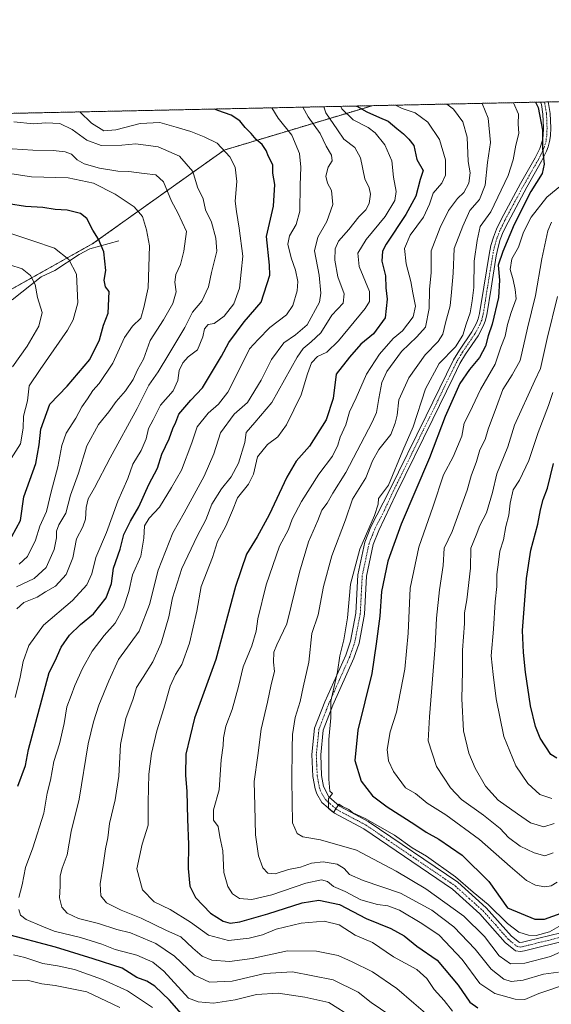
# Model space of a CAD drawing. Units: metres. Extents: x 644773 to 648234, y 4739206 to 4741592.
# Drawn here: x 646573 to 646768, y 4741231 to 4741592 of the extents above; entities that cross this region are included whole.
import ezdxf

# ---------------------------------------------------------------- set-up
doc = ezdxf.new("R2010")
doc.units = ezdxf.units.M
doc.header["$MEASUREMENT"] = 0
doc.linetypes.add('TRAZO_Y_PUNTO', pattern=[1, 0.5, -0.25, 0, -0.25])
doc.linetypes.add('TRAZOS', pattern=[0.75, 0.5, -0.25])
for name, color, linetype, lineweight in [('Arbolado forestal', 92, 'TRAZOS', 0), ('Arbolado forestal CxS', 92, 'Continuous', 0), ('Camino', 19, 'Continuous', 0), ('Camino Cxs', 19, 'Continuous', 0), ('Camino eje', 39, 'TRAZO_Y_PUNTO', 13), ('Comarca CxS', 133, 'Continuous', 0), ('Comunidad Autónoma CxS', 142, 'Continuous', 0), ('Corriente natural lineal', 142, 'Continuous', 13), ('Curva de nivel maestra', 36, 'Continuous', 30), ('Curva de nivel normal', 36, 'Continuous', 0), ('Entidad de ámbito territorial CxS', 92, 'Continuous', 0), ('Espacio natural protegido CxS', 2, 'Continuous', 0), ('Municipio CxS', 142, 'Continuous', 0), ('Provincia CxS', 1, 'Continuous', 0)]:
    doc.layers.add(name, color=color, linetype=linetype, lineweight=lineweight)

# ---------------------------------------------------------------- blocks, each defined once
blk = doc.blocks.new('*U161')
at = {"layer": 'Curva de nivel normal', "color": 36, "linetype": 'Continuous', "lineweight": 0}
blk.add_polyline3d([(646569.06, 4741502.28, 815), (646573.5, 4741500.82, 815), (646576.58, 4741498.35, 815), (646578.28, 4741495.01, 815), (646579.22, 4741490.25, 815), (646580.82, 4741484.77, 815), (646579.69, 4741479.77, 815), (646575.42, 4741472.36, 815), (646570.01, 4741464.82, 815)], dxfattribs=at)
blk = doc.blocks.new('*U165')
at = {"layer": 'Curva de nivel normal', "color": 36, "linetype": 'Continuous', "lineweight": 0}
blk.add_polyline3d([(646569.88, 4741544.77, 835), (646577.45, 4741544.32, 835), (646584.94, 4741544.19, 835), (646589.33, 4741543.75, 835), (646591.68, 4741542.79, 835), (646593.72, 4741540.78, 835), (646596.34, 4741539.33, 835), (646601.97, 4741537.69, 835), (646608.61, 4741536.58, 835), (646612.66, 4741536.44, 835), (646618.26, 4741535.71, 835), (646622.53, 4741535.31, 835), (646625.41, 4741532.72, 835), (646628.37, 4741525.6, 835), (646630.69, 4741521.33, 835), (646633.89, 4741514.44, 835), (646632.87, 4741507.27, 835), (646631.6, 4741502.42, 835), (646629.98, 4741498.64, 835), (646629.58, 4741495.88, 835), (646630.06, 4741492.39, 835), (646628.85, 4741488.11, 835), (646625.44, 4741482.1, 835), (646620.47, 4741474.51, 835), (646618.04, 4741467.68, 835), (646615.92, 4741463.68, 835), (646614.31, 4741460.22, 835), (646611.49, 4741456.02, 835), (646607.99, 4741452.11, 835), (646605.33, 4741448.3, 835), (646601.55, 4741443.66, 835), (646597.33, 4741435.87, 835), (646594.21, 4741425.77, 835), (646591.25, 4741417.7, 835), (646589.57, 4741411.21, 835), (646586.99, 4741406.88, 835), (646586.08, 4741404.61, 835), (646586.18, 4741402.15, 835), (646585.32, 4741397.77, 835), (646582.34, 4741391.22, 835), (646577.9, 4741387.22, 835), (646571.44, 4741384.1, 835)], dxfattribs=at)
blk = doc.blocks.new('*U167')
at = {"layer": 'Curva de nivel normal', "color": 36, "linetype": 'Continuous', "lineweight": 0}
for points in [[(646594.76, 4741558.34, 845), (646598.99, 4741554.22, 845), (646603.46, 4741551.44, 845), (646607.87, 4741551.78, 845), (646616.86, 4741554.08, 845), (646624, 4741554.41, 845), (646630, 4741552.68, 845), (646635.49, 4741551.21, 845), (646640.27, 4741549.22, 845), (646645.14, 4741546.92, 845), (646649.71, 4741541.81, 845), (646651.67, 4741538.08, 845), (646652.36, 4741532.86, 845), (646651.69, 4741525.63, 845), (646652.22, 4741521.77, 845), (646653.16, 4741515.72, 845), (646654.56, 4741505.48, 845), (646653.34, 4741493.74, 845), (646651.26, 4741487.95, 845), (646647.66, 4741483.42, 845), (646643.99, 4741480.76, 845), (646641.74, 4741480.33, 845), (646640.4, 4741478.82, 845), (646639.78, 4741475.86, 845), (646637.82, 4741471.11, 845), (646634.51, 4741468.44, 845), (646632.49, 4741466.33, 845), (646631.21, 4741463.52, 845), (646630.65, 4741459.76, 845), (646628.89, 4741456.04, 845), (646624.34, 4741450.8, 845), (646621.65, 4741445.39, 845), (646619.88, 4741442.16, 845), (646619, 4741438.44, 845), (646617.25, 4741434.19, 845), (646614.19, 4741429.12, 845), (646612.28, 4741423.86, 845), (646608.62, 4741415.58, 845), (646604.44, 4741404.01, 845), (646600.61, 4741394.92, 845), (646599.08, 4741388.89, 845), (646597.25, 4741384.83, 845), (646591.99, 4741379.12, 845), (646581.33, 4741370.02, 845), (646575.98, 4741362.63, 845), (646573.85, 4741356.69, 845), (646572.75, 4741351.06, 845), (646571, 4741343.5, 845)], [(646570.38, 4741249.16, 845), (646574.54, 4741248.15, 845), (646581.17, 4741245.93, 845), (646586.56, 4741245.16, 845), (646592.7, 4741243.81, 845), (646603.05, 4741240.16, 845), (646612.16, 4741235.94, 845), (646621.35, 4741229.8, 845)]]:
    blk.add_polyline3d(points, dxfattribs=at)
blk = doc.blocks.new('*U168')
at = {"layer": 'Curva de nivel normal', "color": 36, "linetype": 'Continuous', "lineweight": 0}
blk.add_polyline3d([(646768.26, 4741455.44, 920), (646766.72, 4741450.68, 920), (646762.93, 4741440.69, 920), (646759.48, 4741430.51, 920), (646755.99, 4741423.3, 920), (646753.76, 4741419.73, 920), (646752.64, 4741414.77, 920), (646752.16, 4741410.44, 920), (646751.07, 4741406.22, 920), (646750.11, 4741401.35, 920), (646748.76, 4741397.2, 920), (646748.37, 4741393.2, 920), (646747.68, 4741388.6, 920), (646747.73, 4741384.32, 920), (646747.06, 4741378.61, 920), (646746.45, 4741368.57, 920), (646745.67, 4741358.8, 920), (646746.42, 4741352.03, 920), (646747.44, 4741343.11, 920), (646750.24, 4741329.3, 920), (646754.68, 4741318.42, 920), (646759.04, 4741312, 920), (646763.54, 4741307.95, 920), (646767.85, 4741306.56, 920)], dxfattribs=at)
blk = doc.blocks.new('*U169')
at = {"layer": 'Curva de nivel normal', "color": 36, "linetype": 'Continuous', "lineweight": 0}
blk.add_polyline3d([(646684.2, 4741560.24, 865), (646685, 4741558.04, 865), (646689.26, 4741551.76, 865), (646691.56, 4741548.29, 865), (646695.58, 4741545.24, 865), (646697.71, 4741541.44, 865), (646699.34, 4741533.83, 865), (646700.89, 4741530.44, 865), (646701.41, 4741528.11, 865), (646700.82, 4741524.77, 865), (646699.69, 4741522.44, 865), (646697.04, 4741519.88, 865), (646693.46, 4741515.21, 865), (646689.63, 4741510.88, 865), (646688.37, 4741508.11, 865), (646688.32, 4741504.01, 865), (646689.43, 4741497.79, 865), (646691.64, 4741491.66, 865), (646691.32, 4741488.19, 865), (646687.16, 4741483.77, 865), (646683.09, 4741477.35, 865), (646679.55, 4741474, 865), (646676.62, 4741471.54, 865), (646674.41, 4741468.36, 865), (646665.13, 4741451.69, 865), (646658.89, 4741444.44, 865), (646655.75, 4741440.77, 865), (646655.23, 4741437.11, 865), (646652.92, 4741429.44, 865), (646650.22, 4741424.44, 865), (646646.72, 4741420.11, 865), (646643.12, 4741414.44, 865), (646640.96, 4741408.77, 865), (646637.8, 4741402.77, 865), (646632.18, 4741390.85, 865), (646628.66, 4741380.07, 865), (646627.36, 4741373.18, 865), (646624.51, 4741363.47, 865), (646621.46, 4741356.57, 865), (646617.89, 4741350.97, 865), (646615.55, 4741347.16, 865), (646614.26, 4741343.04, 865), (646611.53, 4741335.8, 865), (646609.68, 4741326.34, 865), (646608.96, 4741314.72, 865), (646607.69, 4741306.01, 865), (646605.61, 4741297.36, 865), (646604.96, 4741292.11, 865), (646604.07, 4741288, 865), (646603.31, 4741282.04, 865), (646602.16, 4741275.18, 865), (646602.39, 4741270.8, 865), (646604.52, 4741268.27, 865), (646609.82, 4741265.57, 865), (646617.17, 4741262.59, 865), (646626.46, 4741258.12, 865), (646631.81, 4741255.71, 865), (646636.21, 4741251.65, 865), (646639.59, 4741248.7, 865), (646643.1, 4741247.23, 865), (646649.58, 4741246.73, 865), (646657.91, 4741247.85, 865), (646670.85, 4741250.59, 865), (646681.59, 4741250.53, 865), (646689.5, 4741248.94, 865), (646694.67, 4741246.64, 865), (646702.05, 4741242.96, 865), (646710.99, 4741236.78, 865), (646717.31, 4741231.48, 865), (646721.58, 4741227.79, 865)], dxfattribs=at)
blk = doc.blocks.new('*U170')
at = {"layer": 'Curva de nivel normal', "color": 36, "linetype": 'Continuous', "lineweight": 0}
blk.add_polyline3d([(646753.88, 4741561.72, 895), (646755.71, 4741557.56, 895), (646755.58, 4741553.92, 895), (646755.82, 4741550.36, 895), (646754.68, 4741546.16, 895), (646753.73, 4741540.72, 895), (646751.91, 4741535.05, 895), (646745.5, 4741521.73, 895), (646741.65, 4741516.36, 895), (646740.47, 4741511.15, 895), (646739.37, 4741503.62, 895), (646739.24, 4741493.91, 895), (646738.62, 4741488.99, 895), (646737.96, 4741484.58, 895), (646736.45, 4741480.44, 895), (646735.28, 4741476.44, 895), (646732.56, 4741472.11, 895), (646726.5, 4741466.11, 895), (646721.51, 4741456.77, 895), (646717.05, 4741442.77, 895), (646713.25, 4741434.19, 895), (646707.99, 4741421.43, 895), (646704.33, 4741416.52, 895), (646704.12, 4741414.44, 895), (646702.86, 4741410.3, 895), (646697.48, 4741398.01, 895), (646694.06, 4741385.06, 895), (646692.86, 4741372.78, 895), (646691.61, 4741364.7, 895), (646690.14, 4741358.84, 895), (646689.26, 4741352.99, 895), (646686.8, 4741342.16, 895), (646686.82, 4741336.11, 895), (646686.06, 4741328.11, 895), (646686.02, 4741313.54, 895), (646686.47, 4741309.19, 895), (646687.45, 4741308.37, 895), (646685.97, 4741306.51, 895), (646685.97, 4741302.83, 895), (646687.81, 4741301.42, 895), (646689.73, 4741304.4, 895), (646691.04, 4741303.52, 895), (646693.35, 4741302.46, 895), (646694.86, 4741301.3, 895), (646699.43, 4741299.21, 895), (646710.21, 4741292.99, 895), (646716.67, 4741288.45, 895), (646721.87, 4741285.32, 895), (646732.61, 4741277.72, 895), (646739.01, 4741272.12, 895), (646744.52, 4741267.63, 895), (646751.66, 4741260.59, 895), (646755.82, 4741257.5, 895), (646759.33, 4741256.31, 895), (646762.15, 4741256.22, 895), (646767.08, 4741257.64, 895), (646775.59, 4741262.54, 895)], dxfattribs=at)
blk = doc.blocks.new('*U171')
at = {"layer": 'Curva de nivel normal', "color": 36, "linetype": 'Continuous', "lineweight": 0}
blk.add_polyline3d([(646690.46, 4741560.38, 870), (646690.79, 4741559.45, 870), (646694.96, 4741555.41, 870), (646700.53, 4741552.64, 870), (646703.12, 4741550.7, 870), (646706.62, 4741546.26, 870), (646709.19, 4741540.42, 870), (646709.84, 4741534.36, 870), (646710.83, 4741529.09, 870), (646710.32, 4741525.83, 870), (646706.69, 4741520, 870), (646699.82, 4741511.5, 870), (646696.72, 4741506.55, 870), (646697.26, 4741501.6, 870), (646700.94, 4741492.44, 870), (646701.03, 4741488.74, 870), (646699.37, 4741486.27, 870), (646689.66, 4741474.34, 870), (646685.33, 4741470.2, 870), (646681.97, 4741468.68, 870), (646679.65, 4741466.26, 870), (646678.19, 4741462.32, 870), (646675.9, 4741454.53, 870), (646670.53, 4741443.52, 870), (646667.33, 4741439.17, 870), (646663.6, 4741436.39, 870), (646659.88, 4741431.81, 870), (646658.4, 4741425.44, 870), (646656.64, 4741421.77, 870), (646652.55, 4741416.77, 870), (646650.68, 4741412.11, 870), (646648.25, 4741406.44, 870), (646645.26, 4741400.77, 870), (646643.36, 4741394.88, 870), (646639.28, 4741384.21, 870), (646637.65, 4741375.22, 870), (646634.95, 4741363.5, 870), (646632.11, 4741355.64, 870), (646629.76, 4741352.03, 870), (646627.83, 4741347.7, 870), (646625.55, 4741339.54, 870), (646622.93, 4741331.31, 870), (646621.04, 4741322.96, 870), (646620.02, 4741315.44, 870), (646619.8, 4741305.11, 870), (646619.81, 4741296.77, 870), (646617.54, 4741289.77, 870), (646615.64, 4741280.74, 870), (646617.72, 4741272.97, 870), (646621.93, 4741268.61, 870), (646627.85, 4741265.74, 870), (646635.29, 4741261.19, 870), (646641.89, 4741256.39, 870), (646649.24, 4741254.39, 870), (646656.89, 4741255.21, 870), (646661.67, 4741256.54, 870), (646666.78, 4741258.55, 870), (646675.96, 4741260.74, 870), (646684.4, 4741261.56, 870), (646689.9, 4741260.12, 870), (646695.71, 4741256.43, 870), (646702.14, 4741253.62, 870), (646709.84, 4741248.4, 870), (646718.34, 4741243.75, 870), (646722.04, 4741240.51, 870), (646724.74, 4741236.5, 870), (646728.36, 4741232.41, 870), (646731.51, 4741228.47, 870)], dxfattribs=at)
blk = doc.blocks.new('*U173')
at = {"layer": 'Curva de nivel normal', "color": 36, "linetype": 'Continuous', "lineweight": 0}
blk.add_polyline3d([(646729.35, 4741561.2, 885), (646731.86, 4741559.35, 885), (646735.2, 4741554.67, 885), (646736.87, 4741549.09, 885), (646737.23, 4741540.11, 885), (646737.88, 4741536.05, 885), (646737.41, 4741532.23, 885), (646735.66, 4741528.83, 885), (646733.33, 4741526.54, 885), (646729.95, 4741522.17, 885), (646726.94, 4741515.9, 885), (646723.59, 4741507.42, 885), (646723.68, 4741499.46, 885), (646723.06, 4741493.25, 885), (646722.92, 4741486.28, 885), (646721.52, 4741479.44, 885), (646718.42, 4741475.82, 885), (646712.78, 4741470.44, 885), (646707.41, 4741463.16, 885), (646705.58, 4741459.14, 885), (646704.36, 4741453.24, 885), (646703.54, 4741448.1, 885), (646702, 4741444.48, 885), (646692.3, 4741426.11, 885), (646687.59, 4741418.44, 885), (646685.52, 4741414.77, 885), (646683.51, 4741412.29, 885), (646682.08, 4741408.49, 885), (646678.65, 4741400.62, 885), (646675.26, 4741389.56, 885), (646670.6, 4741370.57, 885), (646667.04, 4741362.91, 885), (646665.86, 4741360.16, 885), (646665.72, 4741356.5, 885), (646666.1, 4741353.03, 885), (646664.94, 4741348.32, 885), (646663.6, 4741341.86, 885), (646661.29, 4741331.97, 885), (646660.02, 4741322.31, 885), (646658.68, 4741312.77, 885), (646658.94, 4741303.77, 885), (646659.11, 4741293.19, 885), (646660.21, 4741285.46, 885), (646661.87, 4741281.06, 885), (646663.69, 4741279.12, 885), (646666.33, 4741278.89, 885), (646671.33, 4741280.45, 885), (646675.66, 4741281.37, 885), (646679.66, 4741282.75, 885), (646684.03, 4741283.32, 885), (646689.14, 4741282.41, 885), (646691.68, 4741280.84, 885), (646693.71, 4741278.59, 885), (646698.69, 4741276.47, 885), (646712.38, 4741271.83, 885), (646723.88, 4741265.6, 885), (646731.93, 4741259.45, 885), (646739.79, 4741251.29, 885), (646745.65, 4741243.91, 885), (646750.31, 4741240.21, 885), (646752.92, 4741239.37, 885), (646757.36, 4741239.83, 885), (646764.9, 4741242.01, 885), (646770.4, 4741242.77, 885)], dxfattribs=at)
blk = doc.blocks.new('*U179')
at = {"layer": 'Curva de nivel normal', "color": 36, "linetype": 'Continuous', "lineweight": 0}
blk.add_polyline3d([(646767.83, 4741517.85, 910), (646766.41, 4741514.76, 910), (646764.22, 4741504.41, 910), (646761.94, 4741491.05, 910), (646758.99, 4741479.02, 910), (646756.31, 4741467.1, 910), (646753.37, 4741461.89, 910), (646749.9, 4741456.52, 910), (646747.64, 4741450.14, 910), (646744.57, 4741441.97, 910), (646743.47, 4741438.14, 910), (646741.54, 4741434.44, 910), (646740.28, 4741430.14, 910), (646738.25, 4741424.86, 910), (646736.86, 4741419.56, 910), (646731.38, 4741404.47, 910), (646728.41, 4741398.36, 910), (646728.06, 4741391.94, 910), (646726.74, 4741383.04, 910), (646725.54, 4741372.66, 910), (646725.1, 4741362.55, 910), (646723.03, 4741336.48, 910), (646722.53, 4741327.64, 910), (646725.62, 4741318.28, 910), (646730.68, 4741310.46, 910), (646734.76, 4741306.15, 910), (646742.81, 4741300.39, 910), (646748.95, 4741295.46, 910), (646752.06, 4741292.14, 910), (646756.27, 4741289.01, 910), (646761.4, 4741286.62, 910), (646765.33, 4741285.52, 910), (646768.33, 4741286.57, 910)], dxfattribs=at)
blk = doc.blocks.new('*U180')
at = {"layer": 'Curva de nivel normal', "color": 36, "linetype": 'Continuous', "lineweight": 0}
for points in [[(646694.99, 4741226.1, 855), (646686.06, 4741231.67, 855), (646677.22, 4741233.63, 855), (646667.47, 4741235.13, 855), (646659.53, 4741234.55, 855), (646651.66, 4741232.63, 855), (646643.71, 4741231.48, 855), (646638.1, 4741231.9, 855), (646634.52, 4741233.3, 855), (646625.5, 4741243.2, 855), (646621.48, 4741246.42, 855), (646615.64, 4741249.09, 855), (646607.62, 4741251.14, 855), (646602.78, 4741253.07, 855), (646594.99, 4741255.57, 855), (646585.33, 4741257.8, 855), (646580.71, 4741259.65, 855), (646575.06, 4741262.14, 855), (646572.97, 4741263.7, 855), (646572.34, 4741265.73, 855)], [(646572.32, 4741270.21, 855), (646573.51, 4741274.87, 855), (646574.75, 4741281.17, 855), (646577.48, 4741288.42, 855), (646581.47, 4741301.14, 855), (646582.74, 4741308.46, 855), (646583.94, 4741313.28, 855), (646585.21, 4741320.05, 855), (646587.25, 4741326.55, 855), (646588.93, 4741334.05, 855), (646589.89, 4741340.11, 855), (646591.53, 4741344.22, 855), (646592.81, 4741347.9, 855), (646595.67, 4741354.22, 855), (646599.23, 4741360.49, 855), (646603.58, 4741366.31, 855), (646607.65, 4741370.82, 855), (646610.7, 4741376.44, 855), (646612.67, 4741382.44, 855), (646614.07, 4741388.58, 855), (646617.08, 4741395.33, 855), (646618.24, 4741401.99, 855), (646618.44, 4741406.56, 855), (646620.11, 4741409.36, 855), (646623.96, 4741413.39, 855), (646628.32, 4741420.58, 855), (646631.96, 4741426.99, 855), (646635.78, 4741436.96, 855), (646637.7, 4741442.77, 855), (646641.83, 4741447.86, 855), (646645.57, 4741451.11, 855), (646649.01, 4741455.54, 855), (646653.46, 4741464.19, 855), (646656.96, 4741471.46, 855), (646660.14, 4741474.89, 855), (646664.4, 4741479.24, 855), (646670.53, 4741483.89, 855), (646672.87, 4741487.29, 855), (646674.44, 4741492.71, 855), (646674.69, 4741496.07, 855), (646673.88, 4741500.3, 855), (646672.22, 4741504.77, 855), (646671.04, 4741509.77, 855), (646671.64, 4741512.91, 855), (646674.14, 4741516.98, 855), (646675.49, 4741521.91, 855), (646675.52, 4741531.44, 855), (646675.83, 4741538.11, 855), (646675.26, 4741543.04, 855), (646672.51, 4741549.82, 855), (646667.53, 4741556.03, 855), (646665.2, 4741559.84, 855)]]:
    blk.add_polyline3d(points, dxfattribs=at)
blk = doc.blocks.new('*U185')
at = {"layer": 'Curva de nivel normal', "color": 36, "linetype": 'Continuous', "lineweight": 0}
blk.add_polyline3d([(646676.51, 4741560.08, 860), (646678.46, 4741556.58, 860), (646682.92, 4741550.36, 860), (646685.07, 4741545.78, 860), (646687.04, 4741542.47, 860), (646687.35, 4741540.4, 860), (646685.85, 4741538.11, 860), (646684.95, 4741534.72, 860), (646685.56, 4741532.17, 860), (646687.11, 4741529.5, 860), (646687.48, 4741524.32, 860), (646685.38, 4741518.09, 860), (646682.07, 4741512.41, 860), (646680.82, 4741507.37, 860), (646682.52, 4741498.44, 860), (646683.12, 4741491.81, 860), (646682.63, 4741488.56, 860), (646678.08, 4741480.25, 860), (646673.89, 4741476.56, 860), (646669.52, 4741473.62, 860), (646665.06, 4741467.52, 860), (646661.27, 4741460, 860), (646656.19, 4741451.78, 860), (646651.32, 4741447.48, 860), (646646.36, 4741440.62, 860), (646643.85, 4741432.88, 860), (646640.37, 4741424.68, 860), (646632.99, 4741411.22, 860), (646628.83, 4741403.97, 860), (646623.5, 4741390.28, 860), (646620.26, 4741377.7, 860), (646616.43, 4741367.88, 860), (646608.93, 4741357.44, 860), (646605.29, 4741349.67, 860), (646601.62, 4741340.69, 860), (646599.73, 4741334.67, 860), (646597.77, 4741326.57, 860), (646594.51, 4741306.31, 860), (646591.54, 4741294.34, 860), (646590.01, 4741285.88, 860), (646588.16, 4741281, 860), (646587.48, 4741278.14, 860), (646587.48, 4741274.34, 860), (646587.3, 4741270.03, 860), (646588.11, 4741266.69, 860), (646590.03, 4741264.5, 860), (646594.26, 4741262.46, 860), (646601.56, 4741260.6, 860), (646608.31, 4741258.43, 860), (646613.24, 4741257.23, 860), (646622.53, 4741253.35, 860), (646629.46, 4741248.68, 860), (646636.8, 4741241.66, 860), (646642.31, 4741239.16, 860), (646650.66, 4741239.54, 860), (646662.53, 4741242.28, 860), (646672.76, 4741242.93, 860), (646687.69, 4741239.93, 860), (646696.86, 4741235.49, 860), (646701.63, 4741231.7, 860), (646715.32, 4741222.44, 860)], dxfattribs=at)
blk = doc.blocks.new('*U187')
at = {"layer": 'Curva de nivel normal', "color": 36, "linetype": 'Continuous', "lineweight": 0}
blk.add_polyline3d([(646770.04, 4741490.69, 915), (646766.24, 4741475.28, 915), (646763.77, 4741464.21, 915), (646761.61, 4741459.8, 915), (646754.16, 4741443.44, 915), (646751.72, 4741435.44, 915), (646747.72, 4741425.59, 915), (646746.15, 4741418.7, 915), (646743.87, 4741411.26, 915), (646741.5, 4741406.59, 915), (646740.16, 4741403.05, 915), (646738.21, 4741398.26, 915), (646738.03, 4741390.93, 915), (646736.76, 4741379.4, 915), (646735.89, 4741374.58, 915), (646735.91, 4741370.64, 915), (646735.18, 4741360.87, 915), (646735.12, 4741353.24, 915), (646734.86, 4741343.04, 915), (646735.54, 4741331.27, 915), (646737.4, 4741323.07, 915), (646739.8, 4741317.62, 915), (646743.62, 4741311.06, 915), (646748.24, 4741305.94, 915), (646755.28, 4741300.88, 915), (646760.08, 4741297.59, 915), (646765.02, 4741296.1, 915), (646768.74, 4741297.32, 915)], dxfattribs=at)
blk = doc.blocks.new('*U192')
at = {"layer": 'Curva de nivel normal', "color": 36, "linetype": 'Continuous', "lineweight": 0}
for points in [[(646570.45, 4741554.67, 840), (646577.76, 4741553.97, 840), (646582.23, 4741554.33, 840), (646587.32, 4741554.04, 840), (646591.94, 4741551.86, 840), (646597.31, 4741547.92, 840), (646602.58, 4741546.04, 840), (646610.1, 4741546.1, 840), (646615.26, 4741546.62, 840), (646623.44, 4741545.56, 840), (646631.32, 4741542.13, 840), (646636.17, 4741536.47, 840), (646637.85, 4741530.77, 840), (646639.96, 4741526.44, 840), (646640.79, 4741522.44, 840), (646643.06, 4741517.93, 840), (646644.57, 4741512.05, 840), (646645, 4741507.26, 840), (646643.05, 4741499.44, 840), (646641.97, 4741494.12, 840), (646639.45, 4741488.94, 840), (646636.09, 4741484.89, 840), (646633.18, 4741479.22, 840), (646627.34, 4741469.48, 840), (646623.47, 4741462.94, 840), (646619.99, 4741458.1, 840), (646615.76, 4741449.53, 840), (646605.85, 4741431.44, 840), (646600.1, 4741420.47, 840), (646597.76, 4741416.45, 840), (646596.98, 4741413.25, 840), (646596.76, 4741408.98, 840), (646595.79, 4741406.11, 840), (646593.51, 4741401.77, 840), (646592.1, 4741394.77, 840), (646589.67, 4741388.68, 840), (646585.75, 4741384.4, 840), (646582.13, 4741382.32, 840), (646579, 4741380.34, 840), (646574.2, 4741378.42, 840), (646571.63, 4741376.03, 840)], [(646569.63, 4741239.69, 840), (646575.4, 4741239.85, 840), (646580.73, 4741238.49, 840), (646585.61, 4741237.94, 840), (646597.27, 4741235.55, 840), (646609.42, 4741229.83, 840)]]:
    blk.add_polyline3d(points, dxfattribs=at)
blk = doc.blocks.new('*U196')
at = {"layer": 'Curva de nivel normal', "color": 36, "linetype": 'Continuous', "lineweight": 0}
blk.add_polyline3d([(646742.3, 4741561.48, 890), (646744.52, 4741556.07, 890), (646745.43, 4741547.11, 890), (646744.28, 4741539.8, 890), (646743.49, 4741531.48, 890), (646741.3, 4741526.21, 890), (646737.77, 4741522.12, 890), (646735.19, 4741516.39, 890), (646732.06, 4741508.24, 890), (646731.68, 4741499.21, 890), (646731.04, 4741492.16, 890), (646730.61, 4741487.25, 890), (646728.86, 4741481.01, 890), (646727.92, 4741476.77, 890), (646726.24, 4741474.07, 890), (646721.41, 4741469.29, 890), (646715.37, 4741460.74, 890), (646711.77, 4741452.77, 890), (646711.18, 4741447.11, 890), (646710.41, 4741444.11, 890), (646708.8, 4741440.04, 890), (646704.4, 4741434.57, 890), (646702.08, 4741430.31, 890), (646699.67, 4741424.06, 890), (646694.74, 4741416.34, 890), (646692.19, 4741408.66, 890), (646687.21, 4741395.49, 890), (646684.1, 4741384.29, 890), (646682.13, 4741373.82, 890), (646679.89, 4741367.04, 890), (646678.78, 4741356.5, 890), (646676.7, 4741347.37, 890), (646675.53, 4741342.11, 890), (646673.69, 4741336.25, 890), (646672.76, 4741330.03, 890), (646672.6, 4741324.97, 890), (646672.5, 4741313.28, 890), (646672.77, 4741297.54, 890), (646674.42, 4741293.69, 890), (646676.48, 4741292.39, 890), (646683.03, 4741291.39, 890), (646696.2, 4741287.55, 890), (646710.75, 4741279.86, 890), (646721.7, 4741273.42, 890), (646735.66, 4741263.28, 890), (646743.23, 4741255.92, 890), (646748.58, 4741248.77, 890), (646752.74, 4741245.85, 890), (646757.97, 4741246.09, 890), (646767.44, 4741248.6, 890), (646777.11, 4741252.94, 890)], dxfattribs=at)
blk = doc.blocks.new('*U197')
at = {"layer": 'Curva de nivel normal', "color": 36, "linetype": 'Continuous', "lineweight": 0}
blk.add_polyline3d([(646772.91, 4741532.65, 905), (646766.06, 4741527.03, 905), (646760.28, 4741519.78, 905), (646757.53, 4741514.22, 905), (646755.68, 4741508.77, 905), (646753.28, 4741504.44, 905), (646752.58, 4741500.48, 905), (646753.7, 4741496.73, 905), (646754.45, 4741493.23, 905), (646754.85, 4741489.8, 905), (646752.96, 4741484.75, 905), (646751.65, 4741480.35, 905), (646750.83, 4741476.09, 905), (646749.18, 4741472.02, 905), (646747.16, 4741465.77, 905), (646741.71, 4741456.54, 905), (646737.82, 4741448.17, 905), (646735.67, 4741444.17, 905), (646734.91, 4741439.37, 905), (646731.73, 4741431.76, 905), (646728.14, 4741425.2, 905), (646724.39, 4741413.77, 905), (646719.08, 4741398.73, 905), (646715.95, 4741383.61, 905), (646715.23, 4741367.11, 905), (646713.92, 4741353.96, 905), (646710.86, 4741338.21, 905), (646708.52, 4741330.97, 905), (646707.44, 4741324.52, 905), (646708, 4741320.36, 905), (646709.82, 4741316.44, 905), (646714.17, 4741310.41, 905), (646717.84, 4741308.28, 905), (646722.15, 4741304.8, 905), (646729.02, 4741300.52, 905), (646741.33, 4741291.5, 905), (646752.59, 4741281.56, 905), (646758.64, 4741276.43, 905), (646761.9, 4741274.67, 905), (646765.33, 4741274.12, 905), (646767.66, 4741274.42, 905), (646769.8, 4741275.77, 905)], dxfattribs=at)
blk = doc.blocks.new('*U198')
at = {"layer": 'Curva de nivel normal', "color": 36, "linetype": 'Continuous', "lineweight": 0}
blk.add_polyline3d([(646710.52, 4741560.8, 880), (646712.97, 4741559.58, 880), (646717.78, 4741558, 880), (646722.38, 4741554.59, 880), (646726.64, 4741548.23, 880), (646728.86, 4741540.77, 880), (646728.88, 4741535.11, 880), (646727.55, 4741532.14, 880), (646724.33, 4741528.57, 880), (646722.99, 4741524.47, 880), (646720.8, 4741519.77, 880), (646715.86, 4741513.11, 880), (646713.84, 4741508.19, 880), (646714.46, 4741502.61, 880), (646716.22, 4741496.18, 880), (646716.86, 4741491.94, 880), (646717.93, 4741487.11, 880), (646716.96, 4741483.16, 880), (646713.08, 4741478.09, 880), (646709.66, 4741475.23, 880), (646704.65, 4741469.5, 880), (646699.86, 4741462.11, 880), (646696.14, 4741453.44, 880), (646693.66, 4741448.28, 880), (646692.33, 4741443.5, 880), (646690.26, 4741439.04, 880), (646689.37, 4741436.13, 880), (646687.36, 4741432.11, 880), (646682.43, 4741425.44, 880), (646676.02, 4741415.44, 880), (646672.67, 4741408.93, 880), (646671.22, 4741405.18, 880), (646667.98, 4741399.08, 880), (646663.07, 4741384.89, 880), (646659.98, 4741372.44, 880), (646659.4, 4741367.88, 880), (646657.81, 4741362.53, 880), (646654.59, 4741354.82, 880), (646652.94, 4741347.53, 880), (646650.56, 4741339.11, 880), (646648.33, 4741333.04, 880), (646647.41, 4741328.81, 880), (646647.26, 4741325.97, 880), (646646.59, 4741320.74, 880), (646645.77, 4741309.68, 880), (646643.69, 4741302.37, 880), (646643.77, 4741298.55, 880), (646645.5, 4741296.26, 880), (646646.11, 4741292.45, 880), (646647.12, 4741287.3, 880), (646647.49, 4741279.3, 880), (646648.98, 4741274.18, 880), (646650.74, 4741271.52, 880), (646653.31, 4741269.86, 880), (646657.84, 4741269.4, 880), (646665.2, 4741271.2, 880), (646677.63, 4741275.45, 880), (646683.33, 4741276.68, 880), (646685.6, 4741276.1, 880), (646687.8, 4741274.24, 880), (646692.12, 4741272.34, 880), (646697.85, 4741269.39, 880), (646703.88, 4741267.57, 880), (646707.67, 4741267.12, 880), (646712.05, 4741265.48, 880), (646720.16, 4741260.62, 880), (646726.57, 4741256.38, 880), (646734.99, 4741247.47, 880), (646741.42, 4741238.66, 880), (646747.02, 4741234.96, 880), (646754.41, 4741232.85, 880), (646758.02, 4741232.82, 880), (646763.12, 4741234.95, 880), (646773.67, 4741238.48, 880)], dxfattribs=at)
blk = doc.blocks.new('*U200')
at = {"layer": 'Curva de nivel normal', "color": 36, "linetype": 'Continuous', "lineweight": 0}
blk.add_polyline3d([(646568.22, 4741535.92, 830), (646577.01, 4741534.48, 830), (646590.45, 4741534.15, 830), (646599.74, 4741532.19, 830), (646607.66, 4741528.21, 830), (646614.67, 4741523.48, 830), (646617.66, 4741519.93, 830), (646619.21, 4741515.12, 830), (646620.23, 4741509.18, 830), (646619.79, 4741493.76, 830), (646618.18, 4741486.6, 830), (646617.1, 4741482.67, 830), (646614.02, 4741479.78, 830), (646611.11, 4741475.65, 830), (646606.78, 4741466.17, 830), (646601.77, 4741458.67, 830), (646599.51, 4741456.19, 830), (646597.56, 4741453.11, 830), (646595.43, 4741450.19, 830), (646593.22, 4741446.03, 830), (646589.74, 4741440.52, 830), (646588.06, 4741435.94, 830), (646586.67, 4741428.17, 830), (646584.22, 4741418.96, 830), (646582.44, 4741411.82, 830), (646580.05, 4741406.4, 830), (646578.41, 4741401.24, 830), (646575.48, 4741395.31, 830), (646572.4, 4741392.44, 830)], dxfattribs=at)
blk = doc.blocks.new('*U209')
at = {"layer": 'Curva de nivel normal', "color": 36, "linetype": 'Continuous', "lineweight": 0}
blk.add_polyline3d([(646565.2, 4741515.04, 820), (646577.41, 4741511.02, 820), (646585.43, 4741508.41, 820), (646590.67, 4741504.2, 820), (646593.42, 4741498.83, 820), (646593.96, 4741488.32, 820), (646592.31, 4741482.13, 820), (646590.19, 4741478.34, 820), (646580.11, 4741463.82, 820), (646576.12, 4741457.87, 820), (646575.53, 4741452.42, 820), (646574.06, 4741446.78, 820), (646573.91, 4741442.38, 820), (646572.91, 4741436.61, 820), (646569.47, 4741431.22, 820)], dxfattribs=at)
blk = doc.blocks.new('*U213')
at = {"layer": 'Curva de nivel maestra', "color": 36, "linetype": 'Continuous', "lineweight": 30}
blk.add_polyline3d([(646769.7, 4741321.26, 925), (646767.54, 4741322.67, 925), (646763.6, 4741328.62, 925), (646761.85, 4741332.96, 925), (646760.04, 4741340.45, 925), (646758.24, 4741352.85, 925), (646757.55, 4741360.11, 925), (646757.14, 4741368.11, 925), (646758.6, 4741387.14, 925), (646760.24, 4741397.55, 925), (646762.76, 4741407.14, 925), (646763.74, 4741412.44, 925), (646764.77, 4741416.18, 925), (646766.35, 4741420.29, 925), (646768.57, 4741429.37, 925)], dxfattribs=at)
blk = doc.blocks.new('*U216')
at = {"layer": 'Curva de nivel maestra', "color": 36, "linetype": 'Continuous', "lineweight": 30}
for points in [[(646631.99, 4741227.56, 850), (646627.55, 4741232.57, 850), (646622.25, 4741237.64, 850), (646619.29, 4741239.53, 850), (646615.62, 4741240.84, 850), (646610.19, 4741244.23, 850), (646599.62, 4741247.64, 850), (646585.78, 4741251.95, 850), (646567.29, 4741256.82, 850)], [(646571.96, 4741311.08, 850), (646574.74, 4741318.66, 850), (646575.86, 4741324.44, 850), (646583.47, 4741352.7, 850), (646585.67, 4741357.02, 850), (646587.84, 4741361.97, 850), (646590.9, 4741366.4, 850), (646594.9, 4741370.32, 850), (646599.74, 4741374.28, 850), (646604.4, 4741380.14, 850), (646606.32, 4741385.41, 850), (646607.02, 4741390.93, 850), (646609.45, 4741397.92, 850), (646610.9, 4741403.38, 850), (646613.28, 4741408.26, 850), (646616.4, 4741413.44, 850), (646620.04, 4741421.67, 850), (646623.16, 4741427.69, 850), (646624.78, 4741432.74, 850), (646627.54, 4741438.4, 850), (646628.77, 4741442.18, 850), (646629.87, 4741444.52, 850), (646631.05, 4741447.53, 850), (646635.42, 4741452.62, 850), (646639.73, 4741457.13, 850), (646646.7, 4741468.69, 850), (646649.33, 4741473.78, 850), (646654.99, 4741481.3, 850), (646661.23, 4741488.49, 850), (646664.44, 4741498.44, 850), (646664.29, 4741502.15, 850), (646663.18, 4741512.61, 850), (646665.81, 4741523.82, 850), (646666.21, 4741531.7, 850), (646665.56, 4741535.9, 850), (646665.52, 4741538.97, 850), (646663.91, 4741542.03, 850), (646663.1, 4741544.22, 850), (646661.66, 4741546.44, 850), (646659.41, 4741548.19, 850), (646657.6, 4741550.44, 850), (646655.43, 4741552.58, 850), (646653.41, 4741555.05, 850), (646650.22, 4741557.11, 850), (646645.38, 4741558.82, 850), (646644.16, 4741559.39, 850)]]:
    blk.add_polyline3d(points, dxfattribs=at)
blk = doc.blocks.new('*U217')
at = {"layer": 'Curva de nivel maestra', "color": 36, "linetype": 'Continuous', "lineweight": 30}
blk.add_polyline3d([(646568.22, 4741399.67, 825), (646572.97, 4741408.44, 825), (646574.2, 4741417.15, 825), (646578.61, 4741429.43, 825), (646579.79, 4741436.24, 825), (646580.42, 4741441.95, 825), (646583.64, 4741451.14, 825), (646590.01, 4741457.77, 825), (646598.4, 4741467.52, 825), (646601.93, 4741474.77, 825), (646603.36, 4741480.12, 825), (646605.1, 4741484.53, 825), (646605.51, 4741492.44, 825), (646604.13, 4741494.15, 825), (646603.66, 4741496.61, 825), (646604.3, 4741500.13, 825), (646603.53, 4741506.98, 825), (646601.54, 4741511.66, 825), (646599.51, 4741514.96, 825), (646597.31, 4741519.19, 825), (646594.94, 4741521.11, 825), (646590.11, 4741522.3, 825), (646585.69, 4741522.53, 825), (646581.18, 4741523.27, 825), (646574.72, 4741523.67, 825), (646568.49, 4741524.6, 825)], dxfattribs=at)
blk = doc.blocks.new('*U220')
at = {"layer": 'Curva de nivel maestra', "color": 36, "linetype": 'Continuous', "lineweight": 30}
blk.add_polyline3d([(646696.23, 4741560.5, 875), (646696.32, 4741560.4, 875), (646700.04, 4741558.38, 875), (646704.67, 4741556.27, 875), (646707.82, 4741554.96, 875), (646710.97, 4741552.26, 875), (646713.49, 4741550.3, 875), (646715.45, 4741548.32, 875), (646717.27, 4741546.07, 875), (646718.34, 4741540.88, 875), (646720.7, 4741536.85, 875), (646719.59, 4741533.54, 875), (646717.95, 4741527.42, 875), (646714.38, 4741520.75, 875), (646707.1, 4741509.86, 875), (646705.82, 4741507.23, 875), (646705.46, 4741503.57, 875), (646706.82, 4741498.27, 875), (646707.04, 4741493.82, 875), (646707.52, 4741489.62, 875), (646706.8, 4741482.77, 875), (646702.45, 4741476.94, 875), (646697.84, 4741473.12, 875), (646693.61, 4741468.36, 875), (646688.8, 4741462.11, 875), (646687.68, 4741453.19, 875), (646685.13, 4741445.44, 875), (646678.92, 4741435.69, 875), (646674.12, 4741430.21, 875), (646670.6, 4741424.39, 875), (646664.13, 4741410.53, 875), (646659.76, 4741402.44, 875), (646655.81, 4741396.11, 875), (646651.84, 4741384.3, 875), (646644.6, 4741357.54, 875), (646636.83, 4741335.94, 875), (646633.58, 4741322.75, 875), (646633.42, 4741315.01, 875), (646634.01, 4741309.11, 875), (646634.19, 4741298.97, 875), (646634.62, 4741289.57, 875), (646634.48, 4741280.85, 875), (646635.02, 4741274.37, 875), (646637.09, 4741270.21, 875), (646642.59, 4741264.5, 875), (646647.25, 4741261.56, 875), (646649.9, 4741260.81, 875), (646653.46, 4741261.24, 875), (646663.69, 4741264.14, 875), (646676.25, 4741268.2, 875), (646682.42, 4741269.22, 875), (646689.99, 4741267.56, 875), (646699.71, 4741262.5, 875), (646708.84, 4741258.87, 875), (646713.66, 4741256.08, 875), (646718.32, 4741252.34, 875), (646725.8, 4741247.23, 875), (646733.58, 4741238.03, 875), (646737.76, 4741231.78, 875), (646740.74, 4741229.76, 875)], dxfattribs=at)
blk = doc.blocks.new('*U221')
at = {"layer": 'Curva de nivel maestra', "color": 36, "linetype": 'Continuous', "lineweight": 30}
blk.add_polyline3d([(646761.91, 4741561.9, 900), (646762.9, 4741559.95, 900), (646764.52, 4741551.62, 900), (646764.52, 4741544.77, 900), (646765.12, 4741539.11, 900), (646764.36, 4741535.77, 900), (646760.2, 4741529.11, 900), (646754.02, 4741517.04, 900), (646749.97, 4741507.19, 900), (646748.24, 4741502.08, 900), (646748.74, 4741496.65, 900), (646748.35, 4741490.29, 900), (646746, 4741480.49, 900), (646744.56, 4741476.15, 900), (646743.59, 4741472.39, 900), (646741.36, 4741468.21, 900), (646737.66, 4741463.9, 900), (646734.12, 4741458.74, 900), (646728.76, 4741446.61, 900), (646722.95, 4741431.51, 900), (646712.56, 4741407.12, 900), (646707.72, 4741393.5, 900), (646705.39, 4741382.42, 900), (646704.78, 4741373.32, 900), (646703.45, 4741363.25, 900), (646701.79, 4741352.32, 900), (646696.7, 4741331.57, 900), (646695.59, 4741320.4, 900), (646697.94, 4741312.81, 900), (646702.06, 4741307.52, 900), (646707.43, 4741303.5, 900), (646717.61, 4741297, 900), (646721.8, 4741294.12, 900), (646726.46, 4741291.63, 900), (646734.99, 4741285.7, 900), (646744.83, 4741276.1, 900), (646751.62, 4741266.4, 900), (646761.62, 4741262.23, 900), (646765.23, 4741262.26, 900), (646771.3, 4741264.41, 900)], dxfattribs=at)

msp = doc.modelspace()

# ---------------------------------------------------------------- linework, layer by layer
at = {"layer": 'Arbolado forestal', "color": 92, "linetype": 'TRAZOS', "lineweight": 0}
for points in [[(646701.95, 4741560.62, 876.64), (646763.76, 4741561.94, 900.15), (646765.17, 4741561.97, 900.43), (646766.55, 4741561.99, 900.74), (646838.37, 4741563.52, 945.68), (646840.03, 4741563.56, 946.03), (646841.7, 4741563.59, 946.47), (646848.54, 4741563.74, 949.15)], [(646701.95, 4741560.62, 876.64), (646647.61, 4741544.32, 844.61), (646599.5, 4741510.08, 823.69), (646516.04, 4741463.25, 796), (646489.58, 4741438.11, 786.94), (646477.07, 4741426.22, 783.14), (646428.44, 4741358.82, 772.43), (646413.12, 4741337.85, 768.92), (646407.76, 4741330.51, 767.45), (646380.08, 4741269.3, 763.37), (646377.95, 4741264.6, 761.55), (646381.09, 4741239.49, 761.6), (646389.85, 4741217.6, 762.55), (646389.54, 4741208.7, 762.21), (646386.95, 4741204.84, 761.81), (646385.81, 4741203.14, 762.06), (646384.73, 4741201.53, 763.02), (646372.67, 4741201.08, 765.18), (646368.54, 4741202.66, 765.34), (646363.64, 4741204.55, 766.05)], [(646469.39, 4741555.67, 848.08), (646701.95, 4741560.62, 876.64)]]:
    msp.add_polyline3d(points, dxfattribs=at)
at = {"layer": 'Arbolado forestal CxS', "color": 92, "linetype": 'Continuous', "lineweight": 0}
for points in [[(646516.04, 4741463.25, 796), (646599.5, 4741510.08, 823.69), (646647.61, 4741544.32, 844.61), (646701.95, 4741560.62, 876.64), (646848.54, 4741563.74, 949.15), (646921.47, 4741448.6, 995.55), (646985.76, 4741375.51, 1002.83), (647044.21, 4741334.58, 1004.14), (647061.74, 4741326.78, 1002.21), (647084.02, 4741320.63, 999.35), (647125.05, 4741303.4, 994.35), (647167.38, 4741313.45, 990.13)], [(646469.39, 4741555.67, 848.08), (646701.95, 4741560.62, 876.64), (646647.61, 4741544.32, 844.61), (646599.5, 4741510.08, 823.69), (646516.04, 4741463.25, 796)]]:
    msp.add_polyline3d(points, dxfattribs=at)
at = {"layer": 'Camino', "color": 19, "linetype": 'Continuous', "lineweight": 0}
for points in [[(646772.18, 4741254.19, 892.12), (646759.83, 4741251.16, 892.45), (646757.89, 4741250.66, 892.58), (646756.41, 4741250.38, 892.74), (646754.51, 4741250.62, 892.84), (646750.8, 4741253.73, 893.42), (646741.52, 4741264.17, 893.24), (646731.39, 4741273.22, 893.26), (646698.88, 4741295.35, 893.94), (646688.11, 4741301.07, 894.68), (646683.55, 4741305.08, 894.23), (646681.7, 4741308.16, 894.05), (646681.03, 4741310.04, 893.72), (646680.21, 4741314.59, 893.26), (646679.87, 4741322.6, 893.28), (646680.87, 4741332.29, 893.84), (646684.6, 4741342, 894.26), (646692.26, 4741359.11, 895.45), (646694.03, 4741364.26, 895.48), (646696.01, 4741374.49, 895.28), (646696.73, 4741388.48, 895.37), (646699.29, 4741400.55, 894.83), (646701.51, 4741406.09, 895.28), (646708.24, 4741419.22, 894.83), (646721.82, 4741446.83, 896.4), (646729.27, 4741462.11, 896.83), (646731.83, 4741467.35, 896.26), (646734.01, 4741470.97, 895.82), (646738.56, 4741477.65, 896.25), (646740.3, 4741480.88, 896.65), (646740.89, 4741482.41, 896.92), (646741.4, 4741484.44, 897.14), (646742.95, 4741494.11, 896.88), (646744.9, 4741506, 897.72), (646745.55, 4741509.3, 897.87), (646746.46, 4741512.39, 898.25), (646747.63, 4741515.37, 898.04), (646749.43, 4741519.13, 897.88), (646756.41, 4741532.07, 898.92), (646761.79, 4741541.51, 899.55), (646763.52, 4741544.97, 899.65), (646764.45, 4741548.01, 899.59), (646764.69, 4741549.74, 899.59), (646764.81, 4741552.53, 899.57), (646764.61, 4741557.49, 899.7), (646764.05, 4741561.03, 900.03), (646763.76, 4741561.93, 900.14), (646763.76, 4741561.94, 900.15)], [(646766.55, 4741561.99, 900.74), (646766.55, 4741561.99, 900.74), (646766.73, 4741561.45, 900.84), (646767.28, 4741557.75, 900.96), (646767.49, 4741552.53, 900.84), (646767.36, 4741549.5, 900.62), (646767.08, 4741547.5, 900.47), (646766.59, 4741545.54, 900.26), (646765.97, 4741543.9, 900.13), (646764.15, 4741540.25, 899.8), (646758.75, 4741530.77, 899.75), (646751.82, 4741517.92, 898.92), (646750.08, 4741514.31, 898.53), (646748.99, 4741511.53, 898.95), (646748.15, 4741508.67, 899.1), (646747.53, 4741505.53, 898.96), (646745.59, 4741493.68, 897.57), (646744.03, 4741483.9, 898.26), (646743.44, 4741481.59, 898.36), (646742.73, 4741479.76, 898.12), (646740.84, 4741476.26, 897.37), (646736.26, 4741469.53, 897.01), (646734.18, 4741466.07, 897.46), (646731.67, 4741460.94, 897.47), (646724.22, 4741445.66, 897.21), (646710.64, 4741418.04, 895.68), (646704.45, 4741404.76, 895.98), (646702.38, 4741399.61, 895.99), (646699.93, 4741388.06, 896.6), (646699.22, 4741374.1, 896.9), (646697.15, 4741363.43, 896.31), (646695.26, 4741357.93, 896.21), (646687.58, 4741340.76, 895.22), (646684.03, 4741331.53, 894.56), (646683.09, 4741322.5, 894.34), (646683.42, 4741314.95, 894.26), (646684.15, 4741310.87, 894.44), (646686.05, 4741307.17, 894.87), (646689.95, 4741303.74, 894.98), (646694.17, 4741301.5, 895.11), (646700.55, 4741298.11, 894.68), (646733.37, 4741275.76, 894.57), (646743.8, 4741266.45, 894.51), (646753.05, 4741256.05, 894.05)], [(646763.76, 4741561.94, 900.15), (646766.55, 4741561.99, 900.74)], [(646753.05, 4741256.05, 894.05), (646756.08, 4741253.67, 893.73), (646757.19, 4741253.8, 893.74), (646759.04, 4741254.28, 893.93), (646771.16, 4741257.26, 893.21)]]:
    msp.add_polyline3d(points, dxfattribs=at)
at = {"layer": 'Camino Cxs', "color": 19, "linetype": 'Continuous', "lineweight": 0}
msp.add_polyline3d([(646772.18, 4741254.19, 892.12), (646759.83, 4741251.16, 892.45), (646757.89, 4741250.66, 892.58), (646756.41, 4741250.38, 892.74), (646754.51, 4741250.62, 892.84), (646750.8, 4741253.73, 893.42), (646741.52, 4741264.17, 893.24), (646731.39, 4741273.22, 893.26), (646698.88, 4741295.35, 893.94), (646688.11, 4741301.07, 894.68), (646683.55, 4741305.08, 894.23), (646681.7, 4741308.16, 894.05), (646681.03, 4741310.04, 893.72), (646680.21, 4741314.59, 893.26), (646679.87, 4741322.6, 893.28), (646680.87, 4741332.29, 893.84), (646684.6, 4741342, 894.26), (646692.26, 4741359.11, 895.45), (646694.03, 4741364.26, 895.48), (646696.01, 4741374.49, 895.28), (646696.73, 4741388.48, 895.37), (646699.29, 4741400.55, 894.83), (646701.51, 4741406.09, 895.28), (646708.24, 4741419.22, 894.83), (646721.82, 4741446.83, 896.4), (646729.27, 4741462.11, 896.83), (646731.83, 4741467.35, 896.26), (646734.01, 4741470.97, 895.82), (646738.56, 4741477.65, 896.25), (646740.3, 4741480.88, 896.65), (646740.89, 4741482.41, 896.92), (646741.4, 4741484.44, 897.14), (646742.95, 4741494.11, 896.88), (646744.9, 4741506, 897.72), (646745.55, 4741509.3, 897.87), (646746.46, 4741512.39, 898.25), (646747.63, 4741515.37, 898.04), (646749.43, 4741519.13, 897.88), (646756.41, 4741532.07, 898.92), (646761.79, 4741541.51, 899.55), (646763.52, 4741544.97, 899.65), (646764.45, 4741548.01, 899.59), (646764.69, 4741549.74, 899.59), (646764.81, 4741552.53, 899.57), (646764.61, 4741557.49, 899.7), (646764.05, 4741561.03, 900.03), (646763.76, 4741561.93, 900.14), (646763.76, 4741561.94, 900.15), (646766.55, 4741561.99, 900.74), (646766.55, 4741561.99, 900.74), (646766.73, 4741561.45, 900.84), (646767.28, 4741557.75, 900.96), (646767.49, 4741552.53, 900.84), (646767.36, 4741549.5, 900.62), (646767.08, 4741547.5, 900.47), (646766.59, 4741545.54, 900.26), (646765.97, 4741543.9, 900.13), (646764.15, 4741540.25, 899.8), (646758.75, 4741530.77, 899.75), (646751.82, 4741517.92, 898.92), (646750.08, 4741514.31, 898.53), (646748.99, 4741511.53, 898.95), (646748.15, 4741508.67, 899.1), (646747.53, 4741505.53, 898.96), (646745.59, 4741493.68, 897.57), (646744.03, 4741483.9, 898.26), (646743.44, 4741481.59, 898.36), (646742.73, 4741479.76, 898.12), (646740.84, 4741476.26, 897.37), (646736.26, 4741469.53, 897.01), (646734.18, 4741466.07, 897.46), (646731.67, 4741460.94, 897.47), (646724.22, 4741445.66, 897.21), (646710.64, 4741418.04, 895.68), (646704.45, 4741404.76, 895.98), (646702.38, 4741399.61, 895.99), (646699.93, 4741388.06, 896.6), (646699.22, 4741374.1, 896.9), (646697.15, 4741363.43, 896.31), (646695.26, 4741357.93, 896.21), (646687.58, 4741340.76, 895.22), (646684.03, 4741331.53, 894.56), (646683.09, 4741322.5, 894.34), (646683.42, 4741314.95, 894.26), (646684.15, 4741310.87, 894.44), (646686.05, 4741307.17, 894.87), (646689.95, 4741303.74, 894.98), (646694.17, 4741301.5, 895.11), (646700.55, 4741298.11, 894.68), (646733.37, 4741275.76, 894.57), (646743.8, 4741266.45, 894.51), (646753.05, 4741256.05, 894.05), (646753.05, 4741256.05, 894.05), (646756.08, 4741253.67, 893.73), (646757.19, 4741253.8, 893.74), (646759.04, 4741254.28, 893.93), (646771.16, 4741257.26, 893.21)], dxfattribs=at)
at = {"layer": 'Camino eje', "color": 39, "linetype": 'TRAZO_Y_PUNTO', "lineweight": 13}
msp.add_polyline3d([(646765.17, 4741561.97, 900.43), (646765.3, 4741561.51, 900.41), (646765.67, 4741559.39, 900.29), (646765.95, 4741557.62, 900.28), (646766.15, 4741552.53, 900.19), (646766.03, 4741549.62, 900.11), (646765.77, 4741547.76, 900.03), (646765.52, 4741546.78, 899.98), (646765.06, 4741545.26, 899.93), (646764.75, 4741544.44, 899.92), (646763.84, 4741542.61, 899.84), (646762.97, 4741540.88, 899.68), (646757.58, 4741531.42, 899.34), (646750.63, 4741518.53, 898.41), (646749.76, 4741516.72, 898.28), (646748.86, 4741514.84, 898.32), (646747.73, 4741511.96, 898.55), (646746.85, 4741508.99, 898.32), (646746.22, 4741505.77, 897.98), (646744.27, 4741493.9, 897.22), (646743.5, 4741489.06, 897.28), (646742.72, 4741484.17, 897.71), (646742.46, 4741483.16, 897.72), (646742.17, 4741482, 897.64), (646741.52, 4741480.32, 897.29), (646739.7, 4741476.96, 896.83), (646735.14, 4741470.25, 896.46), (646733.01, 4741466.71, 896.83), (646730.47, 4741461.53, 897.11), (646723.02, 4741446.25, 896.76), (646716.23, 4741432.44, 896.13), (646709.44, 4741418.63, 895.23), (646706.35, 4741411.99, 895.7), (646702.98, 4741405.43, 895.62), (646701.95, 4741402.85, 895.68), (646700.84, 4741400.08, 895.36), (646698.33, 4741388.27, 895.98), (646697.97, 4741381.28, 896.14), (646697.62, 4741374.3, 896.01), (646696.58, 4741368.96, 895.55), (646695.59, 4741363.85, 895.78), (646693.76, 4741358.52, 895.81), (646689.92, 4741349.94, 894.98), (646686.09, 4741341.38, 894.85), (646684.32, 4741336.77, 894.51), (646682.45, 4741331.91, 894.34), (646682.3, 4741330.43, 894.35), (646681.83, 4741325.9, 894.2), (646681.48, 4741322.55, 894.04), (646681.65, 4741318.55, 894.15), (646681.82, 4741314.77, 893.91), (646682.18, 4741312.73, 893.94), (646682.59, 4741310.46, 894.15), (646682.93, 4741309.52, 894.26), (646683.88, 4741307.67, 894.43), (646684.8, 4741306.13, 894.59), (646689.03, 4741302.41, 894.84), (646696.53, 4741298.42, 894.55), (646699.72, 4741296.73, 894.32), (646715.97, 4741285.67, 893.85), (646732.38, 4741274.49, 893.87), (646737.6, 4741269.84, 893.9), (646742.66, 4741265.31, 893.75), (646747.29, 4741260.11, 893.51), (646751.93, 4741254.89, 893.81), (646753.33, 4741253.71, 893.74), (646755.18, 4741252.16, 893.29), (646756.25, 4741252.02, 893.23), (646757.32, 4741252.19, 893.18), (646758.51, 4741252.48, 893.14), (646759.44, 4741252.72, 893.13), (646765.5, 4741254.21, 893.37), (646771.67, 4741255.73, 892.63)], dxfattribs=at)
at = {"layer": 'Comarca CxS', "color": 133, "linetype": 'Continuous', "lineweight": 0}
msp.add_polyline3d([(648233.93, 4739278.83, 842.73), (644826.07, 4739206.33, 661.19), (644777.51, 4741519.67, 761.71), (645292.38, 4741530.63, 853.3), (648184.2, 4741592.16, 891.77), (648198.02, 4740949.11, 1148.52), (648233.93, 4739278.83, 842.73)], close=True, dxfattribs=at)
msp.add_polyline3d([(648233.93, 4739278.83, 842.73), (644826.07, 4739206.33, 661.19), (644777.51, 4741519.67, 761.71), (645292.38, 4741530.63, 853.3), (648184.2, 4741592.16, 891.77), (648198.02, 4740949.11, 1148.52), (648233.93, 4739278.83, 842.73)], close=True, dxfattribs=at)
at = {"layer": 'Comunidad Autónoma CxS', "color": 142, "linetype": 'Continuous', "lineweight": 0}
msp.add_polyline3d([(648233.93, 4739278.83, 842.73), (644826.07, 4739206.33, 661.19), (644777.51, 4741519.67, 761.71), (648184.2, 4741592.16, 891.77), (648233.93, 4739278.83, 842.73)], close=True, dxfattribs=at)
msp.add_polyline3d([(648233.93, 4739278.83, 842.73), (644826.07, 4739206.33, 661.19), (644777.51, 4741519.67, 761.71), (648184.2, 4741592.16, 891.77), (648233.93, 4739278.83, 842.73)], close=True, dxfattribs=at)
at = {"layer": 'Corriente natural lineal', "color": 142, "linetype": 'Continuous', "lineweight": 13}
msp.add_polyline3d([(646609, 4741511, 826.8), (646598.43, 4741508.11, 822.72), (646594.45, 4741506.05, 821.06), (646585.47, 4741500.13, 817.96), (646580.52, 4741497.86, 816.16), (646569.86, 4741489.38, 811.14)], dxfattribs=at)
at = {"layer": 'Entidad de ámbito territorial CxS', "color": 92, "linetype": 'Continuous', "lineweight": 0}
msp.add_polyline3d([(645292.38, 4741530.63, 853.3), (648184.2, 4741592.16, 891.77)], dxfattribs=at)
msp.add_polyline3d([(645292.38, 4741530.63, 853.3), (648184.2, 4741592.16, 891.77)], dxfattribs=at)
at = {"layer": 'Espacio natural protegido CxS', "color": 2, "linetype": 'Continuous', "lineweight": 0}
msp.add_polyline3d([(645045.06, 4741525.36, 778.6), (648184.2, 4741592.16, 891.77), (648184.2, 4741592.16, 891.77), (648229.11, 4739503.17, 895.37)], dxfattribs=at)
msp.add_polyline3d([(645045.06, 4741525.36, 778.6), (648184.2, 4741592.16, 891.77), (648184.2, 4741592.16, 891.77), (648229.11, 4739503.17, 895.37)], dxfattribs=at)
msp.add_polyline3d([(645045.06, 4741525.36, 778.6), (648184.2, 4741592.16, 891.77), (648184.2, 4741592.16, 891.77), (648229.11, 4739503.17, 895.37)], dxfattribs=at)
msp.add_polyline3d([(645045.06, 4741525.36, 778.6), (648184.2, 4741592.16, 891.77), (648184.2, 4741592.16, 891.77), (648229.11, 4739503.17, 895.37)], dxfattribs=at)
at = {"layer": 'Municipio CxS', "color": 142, "linetype": 'Continuous', "lineweight": 0}
msp.add_polyline3d([(648233.93, 4739278.83, 842.73), (644826.07, 4739206.33, 661.19), (644777.51, 4741519.67, 761.71), (648184.2, 4741592.16, 891.77), (648233.93, 4739278.83, 842.73)], close=True, dxfattribs=at)
msp.add_polyline3d([(648233.93, 4739278.83, 842.73), (644826.07, 4739206.33, 661.19), (644777.51, 4741519.67, 761.71), (648184.2, 4741592.16, 891.77), (648233.93, 4739278.83, 842.73)], close=True, dxfattribs=at)
at = {"layer": 'Provincia CxS', "color": 1, "linetype": 'Continuous', "lineweight": 0}
msp.add_polyline3d([(648233.93, 4739278.83, 842.73), (644826.07, 4739206.33, 661.19), (644777.51, 4741519.67, 761.71), (648184.2, 4741592.16, 891.77), (648233.93, 4739278.83, 842.73)], close=True, dxfattribs=at)
msp.add_polyline3d([(648233.93, 4739278.83, 842.73), (644826.07, 4739206.33, 661.19), (644777.51, 4741519.67, 761.71), (648184.2, 4741592.16, 891.77), (648233.93, 4739278.83, 842.73)], close=True, dxfattribs=at)

# ---------------------------------------------------------------- block references
at = {"layer": 'Curva de nivel maestra', "color": 36, "linetype": 'Continuous', "lineweight": 30}
for name in ['*U220', '*U216', '*U221', '*U213', '*U217']:
    msp.add_blockref(name, (0, 0), dxfattribs=at)
at = {"layer": 'Curva de nivel normal', "color": 36, "linetype": 'Continuous', "lineweight": 0}
for name in ['*U180', '*U185', '*U169', '*U171', '*U198', '*U173', '*U196', '*U200', '*U165', '*U192', '*U167', '*U170', '*U197', '*U179', '*U187', '*U168', '*U161', '*U209']:
    msp.add_blockref(name, (0, 0), dxfattribs=at)

doc.saveas('drawing.dxf')
